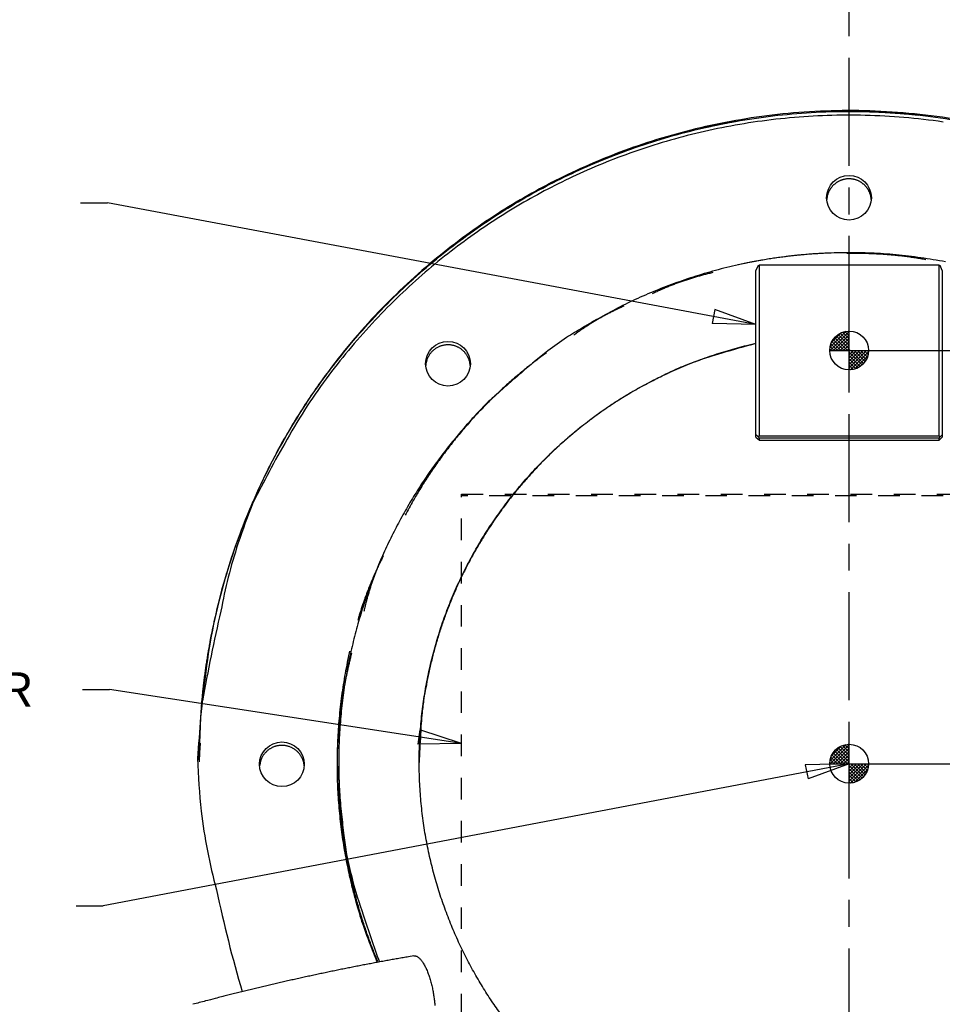
# Model space of a CAD drawing. Extents: x 0.5 to 33.5, y 0.5 to 21.5.
# Drawn here: x 9.7 to 13.9, y 3.9 to 8.5 of the extents above; entities that cross this region are included whole.
import ezdxf

# ---------------------------------------------------------------- set-up
doc = ezdxf.new("R2010")
doc.units = 0
doc.header["$MEASUREMENT"] = 0
for name, pattern in [('CENTERLINE', [1.25, 0.5, -0.0625, 0.125, -0.0625, 0.5]), ('HIDDEN', [0.1875, 0.0625, -0.0625, 0.0625]), ('HIDDENNEW0', [0.1875, 0.0625, -0.0625, 0.0625]), ('PHANTOM', [1.1875, 0.375, -0.0625, 0.125, -0.0625, 0.125, -0.0625, 0.375])]:
    doc.linetypes.add(name, pattern=pattern)
for name, color, linetype in [('CEN', 150, 'PHANTOM'), ('DIM', 2, 'HIDDENNEW0'), ('HID_ASM', 40, 'HIDDEN'), ('OBJ', 7, 'HIDDENNEW0')]:
    doc.layers.add(name, color=color, linetype=linetype)
doc.styles.get("Standard").update_dxf_attribs({"font": 'monotxt.shx'})

# ---------------------------------------------------------------- blocks, each defined once
blk = doc.blocks.new('*U9')
at = {"layer": 'DIM', "color": 2, "linetype": 'Continuous'}
blk.add_text('DETECTOR', height=0.10667, dxfattribs=at).set_placement((0, 0))
blk = doc.blocks.new('*X0')
at = {"layer": 'DIM', "color": 2, "linetype": 'Continuous'}
for p, q in [((-0.351, -0.097), (0.097, 0.351)), ((-0.351, -0.012), (0.012, 0.351)), ((-0.351, 0.073), (-0.073, 0.351)), ((-0.351, 0.158), (-0.158, 0.351)), ((-0.351, 0.242), (-0.242, 0.351)), ((-0.351, 0.327), (-0.327, 0.351)), ((-0.02, -0.023), (-0.351, 0.308)), ((-0.317, -0.147), (0.147, 0.317)), ((0.022, 0.019), (-0.31, 0.351)), ((0.059, 0.067), (-0.225, 0.351)), ((0.091, 0.12), (-0.14, 0.351)), ((0.118, 0.178), (-0.056, 0.351)), ((0.137, 0.244), (0.029, 0.351)), ((0.147, 0.318), (0.114, 0.351)), ((-0.068, -0.06), (-0.351, 0.223)), ((-0.121, -0.092), (-0.351, 0.138)), ((-0.18, -0.118), (-0.351, 0.053)), ((-0.214, -0.129), (0.129, 0.214)), ((-0.038, -0.038), (0.038, 0.038)), ((-0.246, -0.137), (-0.351, -0.031)), ((-0.32, -0.148), (-0.351, -0.116))]:
    blk.add_line(p, q, dxfattribs=at)
blk = doc.blocks.new('*X1')
at = {"layer": 'DIM', "color": 2, "linetype": 'Continuous'}
for p, q in [((-0.464, 0.045), (-0.045, 0.464)), ((-0.455, -0.03), (0.03, 0.455)), ((-0.431, 0.163), (-0.163, 0.431)), ((-0.37, -0.03), (0.03, 0.37)), ((-0.013, -0.03), (-0.344, 0.301)), ((0.03, 0.011), (-0.302, 0.343)), ((-0.285, -0.03), (0.03, 0.285)), ((0.03, 0.096), (-0.254, 0.381)), ((0.03, 0.181), (-0.202, 0.413)), ((0.03, 0.266), (-0.143, 0.439)), ((0.03, 0.35), (-0.077, 0.458)), ((0.03, 0.435), (-0.003, 0.469)), ((-0.437, -0.03), (-0.469, 0.001)), ((-0.353, -0.03), (-0.458, 0.075)), ((-0.268, -0.03), (-0.439, 0.141)), ((-0.183, -0.03), (-0.413, 0.2)), ((-0.098, -0.03), (-0.382, 0.253)), ((-0.2, -0.03), (0.03, 0.2)), ((-0.115, -0.03), (0.03, 0.115)), ((-0.03, -0.03), (0.03, 0.03))]:
    blk.add_line(p, q, dxfattribs=at)
blk = doc.blocks.new('DOTNEW')
at = {"layer": 'DIM', "color": 2, "linetype": 'Continuous'}
for p, q in [((0, -0.5), (0, 0.5)), ((-0.5, 0), (0.5, 0))]:
    blk.add_line(p, q, dxfattribs=at)
blk.add_circle((0, 0), 0.5, dxfattribs=at)
at = {"layer": 'DIM'}
for name, p in [('*X1', (-0.03, 0.03)), ('*X0', (0.351, -0.351))]:
    blk.add_blockref(name, p, dxfattribs=at)
blk = doc.blocks.new('*U68')
at = {"layer": 'OBJ', "color": 7, "linetype": 'Continuous'}
blk.add_circle((0, 0), 1, dxfattribs=at)
blk = doc.blocks.new('*U81')
at = {"layer": 'OBJ', "color": 7, "linetype": 'Continuous'}
blk.add_circle((0, 0), 1, dxfattribs=at)
blk = doc.blocks.new('*U82')
at = {"layer": 'OBJ', "color": 7, "linetype": 'Continuous'}
blk.add_circle((0, 0), 1, dxfattribs=at)
blk = doc.blocks.new('*U83')
at = {"layer": 'OBJ', "color": 7, "linetype": 'Continuous'}
blk.add_circle((0, 0), 1, dxfattribs=at)

msp = doc.modelspace()

# ---------------------------------------------------------------- linework, layer by layer
at = {"layer": 'CEN', "color": 150, "linetype": 'CENTERLINE'}
msp.add_line((13.5154, 2.0132), (13.5154, 15.3732), dxfattribs=at)
at = {"layer": 'DIM', "color": 2, "linetype": 'Continuous'}
for p, q in [((9.9579, 7.6173), (10.0829, 7.6173)), ((13.0843, 7.0532), (10.0829, 7.6173)), ((12.8939, 7.1229), (12.8816, 7.0574)), ((13.0843, 7.0532), (12.8939, 7.1229)), ((13.0843, 7.0532), (12.8816, 7.0574)), ((13.5779, 6.933), (19.6404, 6.933)), ((13.5779, 6.933), (19.6404, 6.933)), ((9.9679, 5.3628), (10.0929, 5.3628)), ((11.7218, 5.1127), (10.0929, 5.3628)), ((11.5291, 5.176), (11.519, 5.1101)), ((11.7218, 5.1127), (11.5291, 5.176)), ((11.7218, 5.1127), (11.519, 5.1101)), ((13.5154, 5.0191), (10.0629, 4.3608)), ((13.5154, 5.0191), (13.3127, 5.0144)), ((13.5154, 5.0191), (13.3252, 4.9489)), ((13.5779, 5.0191), (19.6404, 5.0191)), ((13.3127, 5.0144), (13.3252, 4.9489)), ((9.9379, 4.3608), (10.0629, 4.3608))]:
    msp.add_line(p, q, dxfattribs=at)
at = {"layer": 'HID_ASM', "color": 40, "linetype": 'HIDDEN'}
for p, q in [((11.7218, 6.2676), (15.3501, 6.2676)), ((11.7218, 2.6541), (11.7218, 6.2676)), ((15.3501, 6.2592), (11.7218, 6.2592))]:
    msp.add_line(p, q, dxfattribs=at)
at = {"layer": 'OBJ', "color": 7, "linetype": 'Continuous'}
for p, q in [((13.094, 7.3258), (13.0843, 7.3026)), ((13.0843, 6.5415), (13.0843, 7.3026)), ((13.094, 7.3258), (13.0993, 7.3281)), ((13.9315, 7.3281), (13.0993, 7.3281)), ((13.0993, 7.3281), (13.0993, 6.5378)), ((13.9315, 6.5378), (13.9315, 7.3281)), ((13.9315, 7.3281), (13.9368, 7.3258)), ((13.9465, 7.3026), (13.9368, 7.3258)), ((13.9465, 7.3026), (13.9465, 6.5415)), ((13.0843, 6.5319), (13.0843, 6.5415)), ((13.094, 6.5325), (13.0843, 6.5415)), ((13.0843, 6.5319), (13.094, 6.5221)), ((13.0993, 6.5378), (13.094, 6.5325)), ((13.094, 6.5325), (13.0993, 6.5271)), ((13.0993, 6.5172), (13.094, 6.5221)), ((13.0993, 6.5378), (13.9315, 6.5378)), ((13.9315, 6.5271), (13.0993, 6.5271)), ((13.0993, 6.5271), (13.0993, 6.5172)), ((13.9368, 6.5325), (13.9315, 6.5378)), ((13.9315, 6.5271), (13.9368, 6.5325)), ((13.9315, 6.5172), (13.9315, 6.5271)), ((13.9368, 6.5221), (13.9315, 6.5172)), ((13.9465, 6.5415), (13.9368, 6.5325)), ((13.9368, 6.5221), (13.9465, 6.5319)), ((13.9465, 6.5415), (13.9465, 6.5319)), ((13.0993, 6.5172), (13.9315, 6.5172)), ((11.1532, 5.0253), (11.1532, 4.9989))]:
    msp.add_line(p, q, dxfattribs=at)
for points in [[(14.0253, 8.0003, 0.017553), (13.8172, 8.0284, 0.017391), (13.6106, 8.0423, 0.017065), (13.4072, 8.0417, 0.016853), (13.2081, 8.028, 0.016458), (13.0145, 8.0017, 0.016191), (12.8273, 7.964, 0.015704), (12.6475, 7.9158, 0.01545), (12.4754, 7.8584, 0.015039), (12.3117, 7.7924, 0.014604), (12.1567, 7.7196, 0.013797), (12.0105, 7.6405, 0.014078), (11.869, 7.5534, 0.014086), (11.7284, 7.4555, 0.013804), (11.5894, 7.3467, 0.014606), (11.4536, 7.2263, 0.015057), (11.322, 7.0947, 0.015498), (11.1959, 6.9512, 0.015712), (11.0764, 6.7968, 0.016102), (10.9651, 6.6312, 0.016512), (10.8631, 6.4552, 0.017244), (10.7721, 6.269, 0.016979), (10.6925, 6.0751, 0.016206), (10.6259, 5.8746, 0.017966), (10.5739, 5.6647, 0.021525), (10.5386, 5.4452, 0.01666), (10.5144, 5.2353, 0.006464), (10.5005, 5.0426, 0.023104), (10.5174, 4.7997, 0.0398), (10.5879, 4.4353, 0.019872), (10.7068, 3.9636, 0.010477)], [(10.5079, 5.0367), (10.5146, 5.2327, -0.015766), (10.5336, 5.4265, -0.016188), (10.5652, 5.6182, -0.016138), (10.6087, 5.8065, -0.015969), (10.664, 5.99, -0.015895), (10.7298, 6.1678, -0.015681), (10.8059, 6.3389, -0.015523), (10.8911, 6.5028, -0.015255), (10.9848, 6.6585, -0.015082), (11.0857, 6.806, -0.01476), (11.1931, 6.9443, -0.014533), (11.3059, 7.0738, -0.014134), (11.4233, 7.1937, -0.013942), (11.5443, 7.3047, -0.013623), (11.6682, 7.4063, -0.013244), (11.7935, 7.4989, -0.012644), (11.9194, 7.5821, -0.012731), (12.0477, 7.658, -0.01243), (12.181, 7.7281, -0.012316), (12.3205, 7.7928, -0.012835), (12.4674, 7.8517, -0.012994), (12.6211, 7.9042, -0.013446), (12.7813, 7.9492, -0.013736), (12.9472, 7.9861, -0.014101), (13.1188, 8.0138, -0.014313), (13.2951, 8.0321, -0.014682), (13.4755, 8.0398, -0.014889), (13.659, 8.0367, -0.015198), (13.8447, 8.022, -0.015367), (14.0316, 7.9956, -0.015624)], [(13.5155, 8.0402), (13.526, 8.0402, -0.000872), (13.5365, 8.0401, -0.000869), (13.547, 8.04, -0.000869), (13.5575, 8.0399, -0.000871), (13.5681, 8.0397, -0.000872), (13.5786, 8.0395, -0.000872), (13.5892, 8.0393, -0.000873), (13.5998, 8.039, -0.000874), (13.6104, 8.0387, -0.000874), (13.621, 8.0383, -0.000875), (13.6316, 8.0379, -0.000876), (13.6422, 8.0375, -0.000876), (13.6528, 8.037, -0.000877), (13.6634, 8.0365, -0.00088), (13.674, 8.036, -0.000878), (13.6847, 8.0354, -0.000874), (13.6953, 8.0348, -0.000882), (13.7059, 8.0341, -0.000901), (13.7166, 8.0334, -0.000876), (13.7273, 8.0327, -0.000818), (13.7378, 8.0319, -0.000904), (13.7486, 8.0311, -0.00108), (13.7596, 8.0302, -0.000819), (13.77, 8.0294, -0.000277), (13.7793, 8.0286, -0.001159), (13.7914, 8.0275, -0.001998), (13.8099, 8.0257, -0.000975), (13.8342, 8.0232, -0.000515)], [(13.9499, 7.9909, 0.015218), (13.7693, 8.0118, 0.014998), (13.5903, 8.0215, 0.014848), (13.4136, 8.0208, 0.014569), (13.2402, 8.0098, 0.014391), (13.0708, 7.9895, 0.014077), (12.9061, 7.9601, 0.013859), (12.7465, 7.9227, 0.013476), (12.5929, 7.8776, 0.013291), (12.4451, 7.8258, 0.012995), (12.3036, 7.7677, 0.012633), (12.1689, 7.7045, 0.012013), (12.0413, 7.6368, 0.012219), (11.9175, 7.5633, 0.012161), (11.7948, 7.482, 0.011922), (11.6732, 7.3928, 0.012414), (11.5534, 7.2949, 0.012848), (11.436, 7.1884, 0.013513), (11.322, 7.0728, 0.013267), (11.212, 6.9494, 0.012594), (11.1074, 6.8184, 0.014343), (11.0079, 6.6762, 0.017794), (10.9147, 6.5214, 0.01331), (10.8307, 6.3709, 0.003984), (10.758, 6.2302, 0.01977), (10.6871, 6.0373, 0.034917), (10.6083, 5.726, 0.016738), (10.5233, 5.3098, 0.008536)], [(12.8428, 7.964), (12.8478, 7.9652, -0.000428), (12.8529, 7.9663, -0.000427), (12.8579, 7.9675, -0.000427), (12.863, 7.9686, -0.000427), (12.868, 7.9697, -0.000428), (12.8731, 7.9708, -0.000428), (12.8781, 7.9719, -0.000428), (12.8832, 7.973, -0.000429), (12.8883, 7.9741, -0.000429), (12.8934, 7.9752, -0.000429), (12.8984, 7.9763, -0.000429), (12.9035, 7.9773, -0.000429), (12.9086, 7.9784, -0.00043), (12.9137, 7.9794, -0.000431), (12.9188, 7.9805, -0.00043), (12.9239, 7.9815, -0.000428), (12.9291, 7.9825, -0.000432), (12.9342, 7.9835, -0.000441), (12.9393, 7.9845, -0.000429), (12.9444, 7.9855, -0.0004), (12.9495, 7.9865, -0.000442), (12.9547, 7.9875, -0.000528), (12.96, 7.9885, -0.000401), (12.965, 7.9894, -0.000136), (12.9695, 7.9903, -0.000567), (12.9753, 7.9913, -0.000976), (12.9843, 7.9929, -0.000477), (12.996, 7.995, -0.000252)], [(12.3678, 7.8128), (12.3706, 7.8139, -0.000256), (12.3735, 7.8151, -0.000255), (12.3763, 7.8163, -0.000255), (12.3792, 7.8174, -0.000255), (12.3821, 7.8186, -0.000256), (12.3849, 7.8198, -0.000256), (12.3878, 7.8209, -0.000256), (12.3907, 7.8221, -0.000256), (12.3935, 7.8233, -0.000256), (12.3964, 7.8244, -0.000256), (12.3993, 7.8256, -0.000256), (12.4022, 7.8267, -0.000256), (12.4051, 7.8279, -0.000257), (12.4079, 7.829, -0.000257), (12.4108, 7.8301, -0.000257), (12.4137, 7.8313, -0.000255), (12.4166, 7.8324, -0.000258), (12.4195, 7.8336, -0.000263), (12.4224, 7.8347, -0.000256), (12.4253, 7.8358, -0.000239), (12.4282, 7.8369, -0.000264), (12.4311, 7.8381, -0.000315), (12.4341, 7.8392, -0.000239), (12.437, 7.8403, -0.000081), (12.4395, 7.8413, -0.000338), (12.4428, 7.8425, -0.000581), (12.4479, 7.8445, -0.000284), (12.4545, 7.847, -0.00015)], [(13.6181, 7.6323), (13.6176, 7.6368, 0.01025), (13.617, 7.6413, 0.010806), (13.6161, 7.6457, 0.010902), (13.6151, 7.6499, 0.010531), (13.614, 7.6541, 0.010346), (13.6127, 7.6581, 0.010158), (13.6112, 7.662, 0.010051), (13.6097, 7.6658, 0.009853), (13.608, 7.6694, 0.009653), (13.6062, 7.673, 0.009354), (13.6043, 7.6763, 0.009349), (13.6023, 7.6795, 0.009133), (13.6002, 7.6827, 0.009118), (13.598, 7.6859, 0.009359), (13.5956, 7.689, 0.009393), (13.593, 7.6921, 0.009675), (13.5903, 7.6951, 0.009861), (13.5874, 7.6981, 0.010056), (13.5843, 7.701, 0.010175), (13.581, 7.7038, 0.010399), (13.5776, 7.7066, 0.010532), (13.574, 7.7092, 0.010729), (13.5702, 7.7117, 0.010847), (13.5663, 7.714, 0.011032), (13.5622, 7.7162, 0.01114), (13.558, 7.7183, 0.011303), (13.5536, 7.7202, 0.011397), (13.5491, 7.7219, 0.011536), (13.5445, 7.7234, 0.011614), (13.5398, 7.7246, 0.011726), (13.535, 7.7257, 0.011785), (13.5301, 7.7266, 0.011867), (13.5252, 7.7272, 0.011907), (13.5202, 7.7275, 0.011956), (13.5153, 7.7277, 0.011976), (13.5103, 7.7276, 0.011991), (13.5053, 7.7272, 0.011989), (13.5003, 7.7267, 0.01197), (13.4954, 7.7258, 0.011948), (13.4906, 7.7248, 0.011895), (13.4858, 7.7235, 0.011852), (13.4811, 7.722, 0.011767), (13.4766, 7.7203, 0.011705), (13.4721, 7.7185, 0.011589), (13.4678, 7.7164, 0.01151), (13.4636, 7.7141, 0.011367), (13.4596, 7.7117, 0.011272), (13.4558, 7.7092, 0.011105), (13.4521, 7.7065, 0.010996), (13.4486, 7.7037, 0.01081), (13.4452, 7.7007, 0.01069), (13.442, 7.6977, 0.010487), (13.439, 7.6947, 0.010357), (13.4362, 7.6915, 0.010145), (13.4336, 7.6883, 0.010008), (13.4311, 7.685, 0.009764), (13.4288, 7.6818, 0.009642), (13.4267, 7.6785, 0.009543), (13.4248, 7.6752, 0.009266), (13.423, 7.6718, 0.008331), (13.4213, 7.6685, 0.009371), (13.4197, 7.6649, 0.011867), (13.4182, 7.6611, 0.008604), (13.4168, 7.6574, 0.002057), (13.4157, 7.6541, 0.013375), (13.4145, 7.6495, 0.023787), (13.4132, 7.6421, 0.011122), (13.4117, 7.6323, 0.005603)], [(11.8977, 7.5684), (11.8998, 7.5697, -0.000206), (11.9019, 7.571, -0.000207), (11.904, 7.5724, -0.000207), (11.9061, 7.5737, -0.000207), (11.9082, 7.575, -0.000206), (11.9103, 7.5764, -0.000206), (11.9124, 7.5777, -0.000206), (11.9145, 7.579, -0.000206), (11.9166, 7.5804, -0.000206), (11.9188, 7.5817, -0.000206), (11.9209, 7.583, -0.000206), (11.923, 7.5843, -0.000206), (11.9251, 7.5856, -0.000206), (11.9272, 7.587, -0.000206), (11.9293, 7.5883, -0.000205), (11.9314, 7.5896, -0.000204), (11.9335, 7.5909, -0.000206), (11.9357, 7.5922, -0.00021), (11.9378, 7.5935, -0.000204), (11.9399, 7.5948, -0.00019), (11.942, 7.5961, -0.00021), (11.9441, 7.5974, -0.00025), (11.9463, 7.5987, -0.00019), (11.9483, 7.6, -0.000066), (11.9502, 7.6011, -0.000267), (11.9526, 7.6025, -0.000459), (11.9562, 7.6048, -0.000225), (11.961, 7.6077, -0.000119)], [(13.9617, 7.3432, 0.012223), (13.8473, 7.3622, 0.012207), (13.7325, 7.3757, 0.012163), (13.6176, 7.3835, 0.012123), (13.503, 7.3857, 0.012039), (13.3893, 7.3823, 0.011986), (13.2767, 7.3736, 0.011887), (13.1656, 7.3596, 0.011789), (13.0563, 7.3407, 0.011598), (12.9493, 7.3169, 0.011571), (12.8447, 7.2886, 0.01157), (12.7427, 7.2557, 0.011222), (12.6439, 7.2192, 0.010477), (12.5486, 7.1792, 0.011157), (12.4556, 7.1348, 0.01265), (12.3645, 7.0858, 0.009994), (12.2811, 7.0378, 0.00448), (12.2074, 6.9928, 0.012839), (12.121, 6.9306, 0.021275), (11.9988, 6.8296, 0.010982), (11.8451, 6.6944, 0.00612)], [(13.4245, 7.3838), (13.4109, 7.3833, 0.001447), (13.3972, 7.3826, 0.001432), (13.3836, 7.3819, 0.001428), (13.3698, 7.3811, 0.001439), (13.3561, 7.3802, 0.001445), (13.3423, 7.3792, 0.001449), (13.3284, 7.3782, 0.001452), (13.3146, 7.377, 0.001458), (13.3007, 7.3758, 0.001462), (13.2867, 7.3745, 0.001468), (13.2727, 7.3731, 0.001472), (13.2587, 7.3716, 0.001476), (13.2446, 7.37, 0.001481), (13.2305, 7.3684, 0.00149), (13.2164, 7.3666, 0.00149), (13.2023, 7.3648, 0.001486), (13.1881, 7.3628, 0.001503), (13.1738, 7.3608, 0.001541), (13.1596, 7.3587, 0.001498), (13.1453, 7.3565, 0.0014), (13.1311, 7.3542, 0.001556), (13.1166, 7.3518, 0.001871), (13.1018, 7.3492, 0.001411), (13.0879, 7.3467, 0.00046), (13.0752, 7.3444, 0.002021), (13.059, 7.3412, 0.003497), (13.0339, 7.336, 0.001697), (13.0009, 7.329, 0.000892)], [(13.8711, 7.3527), (13.8585, 7.355, 0.001785), (13.846, 7.3572, 0.001801), (13.8335, 7.3592, 0.001806), (13.821, 7.3612, 0.001796), (13.8085, 7.3631, 0.001792), (13.7961, 7.3649, 0.001788), (13.7836, 7.3666, 0.001786), (13.7712, 7.3682, 0.001781), (13.7588, 7.3697, 0.001778), (13.7465, 7.3712, 0.001773), (13.7341, 7.3725, 0.00177), (13.7218, 7.3737, 0.001763), (13.7095, 7.3749, 0.001761), (13.6973, 7.3759, 0.001759), (13.685, 7.3769, 0.001751), (13.6728, 7.3778, 0.001735), (13.6606, 7.3786, 0.001746), (13.6485, 7.3793, 0.001774), (13.6363, 7.3799, 0.001722), (13.6242, 7.3805, 0.001607), (13.6122, 7.3809, 0.001762), (13.6001, 7.3813, 0.002084), (13.5877, 7.3815, 0.00159), (13.5761, 7.3818, 0.000571), (13.5656, 7.3819, 0.002211), (13.5522, 7.3819, 0.003782), (13.5316, 7.3817, 0.001861), (13.5047, 7.3812, 0.000993)], [(11.4577, 7.2266), (11.4596, 7.2284, -0.000231), (11.4616, 7.2302, -0.000231), (11.4635, 7.232, -0.000231), (11.4655, 7.2338, -0.000231), (11.4674, 7.2356, -0.000231), (11.4693, 7.2375, -0.000231), (11.4713, 7.2393, -0.000231), (11.4732, 7.2411, -0.000231), (11.4752, 7.2429, -0.00023), (11.4771, 7.2447, -0.00023), (11.4791, 7.2465, -0.00023), (11.481, 7.2483, -0.00023), (11.483, 7.25, -0.00023), (11.4849, 7.2518, -0.00023), (11.4869, 7.2536, -0.00023), (11.4888, 7.2554, -0.000228), (11.4908, 7.2572, -0.00023), (11.4927, 7.259, -0.000235), (11.4947, 7.2607, -0.000228), (11.4967, 7.2625, -0.000213), (11.4986, 7.2643, -0.000235), (11.5006, 7.2661, -0.000279), (11.5026, 7.2679, -0.000212), (11.5045, 7.2696, -0.000073), (11.5062, 7.2711, -0.000299), (11.5084, 7.2731, -0.000514), (11.5118, 7.2761, -0.000251), (11.5163, 7.2801, -0.000133)], [(12.8842, 7.2933), (12.8747, 7.291, 0.001773), (12.8653, 7.2888, 0.001764), (12.8559, 7.2864, 0.001763), (12.8465, 7.284, 0.001772), (12.8371, 7.2815, 0.001777), (12.8277, 7.2789, 0.001781), (12.8183, 7.2763, 0.001784), (12.8089, 7.2736, 0.001789), (12.7995, 7.2708, 0.001793), (12.7901, 7.268, 0.001797), (12.7807, 7.2651, 0.0018), (12.7714, 7.2621, 0.001803), (12.762, 7.259, 0.001807), (12.7527, 7.2559, 0.001815), (12.7433, 7.2527, 0.001813), (12.734, 7.2494, 0.001805), (12.7247, 7.246, 0.001823), (12.7153, 7.2426, 0.001865), (12.706, 7.2391, 0.001812), (12.6967, 7.2355, 0.001692), (12.6875, 7.2319, 0.001874), (12.6782, 7.2281, 0.002243), (12.6686, 7.2242, 0.001696), (12.6596, 7.2204, 0.000567), (12.6515, 7.217, 0.002409), (12.6412, 7.2125, 0.004152), (12.6252, 7.2052, 0.002019), (12.6043, 7.1956, 0.001064)], [(12.4723, 7.138), (12.4643, 7.1344, 0.001752), (12.4563, 7.1308, 0.001747), (12.4484, 7.1271, 0.001747), (12.4404, 7.1233, 0.001753), (12.4325, 7.1195, 0.001757), (12.4246, 7.1156, 0.00176), (12.4167, 7.1117, 0.001762), (12.4088, 7.1077, 0.001766), (12.401, 7.1036, 0.001768), (12.3931, 7.0995, 0.001772), (12.3853, 7.0953, 0.001773), (12.3775, 7.0911, 0.001775), (12.3698, 7.0868, 0.001778), (12.362, 7.0824, 0.001784), (12.3543, 7.078, 0.001781), (12.3466, 7.0735, 0.001772), (12.339, 7.0689, 0.001789), (12.3313, 7.0643, 0.001828), (12.3237, 7.0597, 0.001776), (12.3161, 7.0549, 0.001659), (12.3086, 7.0502, 0.001834), (12.301, 7.0453, 0.002192), (12.2932, 7.0402, 0.001659), (12.286, 7.0354, 0.000559), (12.2794, 7.0311, 0.00235), (12.2711, 7.0253, 0.004046), (12.2583, 7.0163, 0.00197), (12.2415, 7.0043, 0.00104)], [(11.9166, 3.8417, -0.009468), (11.872, 3.9045, -0.009673), (11.829, 3.9701, -0.009836), (11.788, 4.0386, -0.00995), (11.7491, 4.1098, -0.010171), (11.7127, 4.1838, -0.010301), (11.6788, 4.2603, -0.010493), (11.6479, 4.3394, -0.010609), (11.6199, 4.4208, -0.010791), (11.5952, 4.5044, -0.010897), (11.5739, 4.5901, -0.011059), (11.5564, 4.6775, -0.011152), (11.5426, 4.7666, -0.011291), (11.5329, 4.857, -0.01137), (11.5272, 4.9484, -0.011483), (11.5258, 5.0407, -0.011545), (11.5286, 5.1335, -0.01163), (11.5359, 5.2265, -0.011673), (11.5476, 5.3195, -0.011728), (11.5637, 5.412, -0.011751), (11.5842, 5.5038, -0.011774), (11.609, 5.5945, -0.011777), (11.638, 5.684, -0.011767), (11.6713, 5.7718, -0.01175), (11.7084, 5.8577, -0.011707), (11.7495, 5.9414, -0.011672), (11.7941, 6.0227, -0.011599), (11.8423, 6.1013, -0.011542), (11.8936, 6.1771, -0.011435), (11.9479, 6.2498, -0.011368), (12.0049, 6.3194, -0.011251), (12.0644, 6.3857, -0.011145), (12.126, 6.4485, -0.010944), (12.1896, 6.5078, -0.010908), (12.2549, 6.5637, -0.010895), (12.3218, 6.6159, -0.010555), (12.3894, 6.6646, -0.009834), (12.4576, 6.7095, -0.010478), (12.5276, 6.7512, -0.011899), (12.5996, 6.7898, -0.009362), (12.6675, 6.824, -0.004089), (12.729, 6.853, -0.012084), (12.8075, 6.8834, -0.020117), (12.9276, 6.9216, -0.010293), (13.0843, 6.9663, -0.005708)], [(13.0843, 6.965), (13.0409, 6.9548, 0.005588), (12.9978, 6.9438, 0.005522), (12.955, 6.9317, 0.005587), (12.9122, 6.9186, 0.005641), (12.869, 6.9044, 0.005627), (12.8256, 6.8889, 0.00575), (12.7821, 6.8723, 0.005831), (12.7385, 6.8544, 0.005899), (12.6949, 6.8353, 0.005944), (12.6512, 6.8149, 0.006033), (12.6075, 6.7931, 0.006089), (12.5639, 6.7701, 0.006169), (12.5204, 6.7458, 0.00622), (12.4771, 6.7201, 0.006301), (12.4341, 6.693, 0.006351), (12.3913, 6.6645, 0.006428), (12.3489, 6.6347, 0.006476), (12.3069, 6.6034, 0.006551), (12.2653, 6.5708, 0.006597), (12.2243, 6.5368, 0.006668), (12.1839, 6.5014, 0.006711), (12.1441, 6.4646, 0.006778), (12.1051, 6.4265, 0.006819), (12.0668, 6.387, 0.006881), (12.0294, 6.3462, 0.006918), (11.9929, 6.3041, 0.006975), (11.9574, 6.2606, 0.007009), (11.9229, 6.216, 0.00706), (11.8896, 6.1701, 0.00709), (11.8574, 6.1231, 0.007136), (11.8264, 6.0749, 0.007161), (11.7967, 6.0257, 0.007195), (11.7683, 5.9754, 0.007222), (11.7413, 5.9241, 0.007266), (11.7157, 5.8719, 0.007266), (11.6916, 5.8189, 0.007246), (11.6691, 5.765, 0.00732), (11.6481, 5.7104, 0.00748), (11.6286, 5.6551, 0.007282), (11.6108, 5.5993, 0.006822), (11.5947, 5.5434, 0.007508), (11.5802, 5.4861, 0.008914), (11.5674, 5.427, 0.006812), (11.5563, 5.3713, 0.002455), (11.5472, 5.3208, 0.0095), (11.5393, 5.2557, 0.016299), (11.5321, 5.1554, 0.008033), (11.5257, 5.0241, 0.004273)], [(11.7621, 6.8636), (11.7613, 6.8702, 0.016029), (11.7602, 6.8768, 0.016067), (11.7586, 6.8832, 0.015932), (11.7566, 6.8896, 0.016042), (11.7542, 6.8958, 0.016095), (11.7514, 6.9019, 0.015988), (11.7483, 6.9077, 0.015902), (11.7448, 6.9133, 0.015771), (11.741, 6.9185, 0.015669), (11.7369, 6.9235, 0.015445), (11.7326, 6.9282, 0.015291), (11.7281, 6.9325, 0.015008), (11.7234, 6.9365, 0.014826), (11.7186, 6.9401, 0.014502), (11.7136, 6.9434, 0.014274), (11.7086, 6.9463, 0.013874), (11.7036, 6.9489, 0.013682), (11.6985, 6.9511, 0.013373), (11.6935, 6.9531, 0.01299), (11.6885, 6.9547, 0.012352), (11.6835, 6.9561, 0.012539), (11.6786, 6.9571, 0.012397), (11.6735, 6.958, 0.012197), (11.6682, 6.9586, 0.012797), (11.6628, 6.959, 0.013077), (11.6572, 6.959, 0.013448), (11.6515, 6.9588, 0.013686), (11.6456, 6.9582, 0.014069), (11.6398, 6.9572, 0.01429), (11.6338, 6.9559, 0.014639), (11.6279, 6.9543, 0.014833), (11.6219, 6.9522, 0.015126), (11.616, 6.9497, 0.015298), (11.6102, 6.9469, 0.015562), (11.6046, 6.9436, 0.015656), (11.5991, 6.94, 0.01575), (11.5938, 6.936, 0.015938), (11.5888, 6.9317, 0.016297), (11.584, 6.927, 0.015954), (11.5795, 6.922, 0.015091), (11.5754, 6.9168, 0.016338), (11.5717, 6.9113, 0.01894), (11.5683, 6.9054, 0.014905), (11.5653, 6.8998, 0.006452), (11.5628, 6.8946, 0.019669), (11.5605, 6.8878, 0.033073), (11.5581, 6.8773, 0.016917), (11.5557, 6.8636, 0.009222)], [(11.0791, 6.797), (11.0819, 6.8008, -0.000393), (11.0847, 6.8047, -0.000393), (11.0875, 6.8085, -0.000393), (11.0903, 6.8123, -0.000393), (11.0931, 6.8162, -0.000393), (11.096, 6.82, -0.000393), (11.0988, 6.8238, -0.000392), (11.1016, 6.8276, -0.000392), (11.1044, 6.8314, -0.000392), (11.1073, 6.8352, -0.000392), (11.1101, 6.839, -0.000392), (11.113, 6.8428, -0.000391), (11.1158, 6.8465, -0.000391), (11.1187, 6.8503, -0.000392), (11.1215, 6.8541, -0.000391), (11.1244, 6.8578, -0.000388), (11.1272, 6.8616, -0.000391), (11.1301, 6.8653, -0.000399), (11.133, 6.869, -0.000387), (11.1359, 6.8728, -0.000362), (11.1387, 6.8765, -0.000399), (11.1416, 6.8802, -0.000474), (11.1446, 6.884, -0.000361), (11.1474, 6.8876, -0.000125), (11.1499, 6.8908, -0.000507), (11.1532, 6.895, -0.000872), (11.1583, 6.9014, -0.000427), (11.1649, 6.9097, -0.000227)], [(12.1155, 6.9225), (12.0892, 6.9033, 0.003737), (12.0631, 6.8836, 0.003705), (12.0373, 6.8635, 0.0037), (12.0116, 6.843, 0.003729), (11.9863, 6.822, 0.003745), (11.9612, 6.8006, 0.003756), (11.9364, 6.7787, 0.003765), (11.9118, 6.7565, 0.00378), (11.8875, 6.7338, 0.003789), (11.8636, 6.7107, 0.003802), (11.8399, 6.6872, 0.003809), (11.8166, 6.6632, 0.003818), (11.7936, 6.6389, 0.003828), (11.7709, 6.6142, 0.003845), (11.7486, 6.5891, 0.003841), (11.7266, 6.5636, 0.003825), (11.705, 6.5377, 0.003863), (11.6837, 6.5115, 0.003949), (11.6628, 6.4848, 0.003839), (11.6424, 6.4579, 0.003588), (11.6224, 6.4308, 0.003966), (11.6026, 6.4029, 0.004735), (11.5828, 6.3739, 0.00359), (11.5644, 6.3465, 0.001224), (11.5481, 6.3216, 0.005075), (11.528, 6.2888, 0.008733), (11.4984, 6.2376, 0.004259), (11.4604, 6.1699, 0.002251)], [(10.8901, 6.501), (10.8938, 6.5076, -0.000622), (10.8975, 6.5141, -0.000623), (10.9012, 6.5207, -0.000623), (10.9049, 6.5272, -0.000622), (10.9086, 6.5337, -0.000622), (10.9124, 6.5402, -0.000621), (10.9162, 6.5467, -0.000621), (10.9199, 6.5532, -0.000621), (10.9237, 6.5596, -0.00062), (10.9275, 6.5661, -0.00062), (10.9314, 6.5725, -0.000619), (10.9352, 6.5789, -0.000619), (10.9391, 6.5853, -0.000619), (10.9429, 6.5917, -0.000619), (10.9468, 6.5981, -0.000617), (10.9507, 6.6045, -0.000613), (10.9546, 6.6108, -0.000618), (10.9585, 6.6171, -0.00063), (10.9624, 6.6235, -0.000612), (10.9664, 6.6298, -0.000571), (10.9703, 6.636, -0.000629), (10.9743, 6.6423, -0.000749), (10.9784, 6.6488, -0.000569), (10.9823, 6.6549, -0.000198), (10.9858, 6.6603, -0.0008), (10.9903, 6.6673, -0.001374), (10.9973, 6.678, -0.000673), (11.0065, 6.692, -0.000358)], [(11.8451, 6.6944), (11.7914, 6.6389, 0.008831), (11.7386, 6.5807, 0.00834), (11.6869, 6.5196, 0.00823), (11.6364, 6.4557, 0.008586), (11.5874, 6.3889, 0.008758), (11.5399, 6.3194, 0.008895), (11.4943, 6.2469, 0.008991), (11.4506, 6.1718, 0.009177), (11.4092, 6.0938, 0.009288), (11.3701, 6.0133, 0.009453), (11.3337, 5.9301, 0.009551), (11.3001, 5.8445, 0.009703), (11.2695, 5.7566, 0.009804), (11.242, 5.6665, 0.009967), (11.218, 5.5742, 0.010025), (11.1975, 5.4802, 0.010089), (11.1808, 5.3846, 0.010254), (11.1678, 5.2874, 0.01058), (11.159, 5.1888, 0.010335), (11.1541, 5.0896, 0.009729), (11.1532, 4.9903, 0.010796), (11.1572, 4.889, 0.012955), (11.1663, 4.7852, 0.009867), (11.1775, 4.6875, 0.003452), (11.1898, 4.5991, 0.013948), (11.2153, 4.4876, 0.024095), (11.2669, 4.3194, 0.011815), (11.3418, 4.1011, 0.00622)], [(10.728, 6.1635), (10.7311, 6.1711, -0.000677), (10.7342, 6.1787, -0.000678), (10.7374, 6.1862, -0.000679), (10.7405, 6.1938, -0.000678), (10.7437, 6.2013, -0.000677), (10.7469, 6.2089, -0.000677), (10.7501, 6.2164, -0.000677), (10.7533, 6.2239, -0.000676), (10.7565, 6.2314, -0.000676), (10.7598, 6.2389, -0.000676), (10.7631, 6.2463, -0.000675), (10.7664, 6.2538, -0.000674), (10.7697, 6.2612, -0.000675), (10.773, 6.2686, -0.000675), (10.7764, 6.2761, -0.000673), (10.7798, 6.2835, -0.000669), (10.7831, 6.2908, -0.000674), (10.7866, 6.2982, -0.000687), (10.79, 6.3056, -0.000668), (10.7934, 6.3129, -0.000623), (10.7968, 6.3202, -0.000687), (10.8004, 6.3276, -0.000817), (10.804, 6.3351, -0.000621), (10.8074, 6.3422, -0.000216), (10.8104, 6.3486, -0.000873), (10.8144, 6.3567, -0.001501), (10.8206, 6.3692, -0.000735), (10.8288, 6.3856, -0.00039)], [(11.5632, 6.347), (11.5617, 6.345, 0.001738), (11.5603, 6.3429, 0.001738), (11.5588, 6.3409, 0.001739), (11.5574, 6.3388, 0.00174), (11.5559, 6.3367, 0.001741), (11.5545, 6.3346, 0.001741), (11.5531, 6.3325, 0.001742), (11.5518, 6.3304, 0.001742), (11.5504, 6.3283, 0.001742), (11.549, 6.3261, 0.001742), (11.5477, 6.324, 0.001741), (11.5464, 6.3218, 0.00174), (11.5451, 6.3197, 0.001741), (11.5438, 6.3175, 0.001743), (11.5425, 6.3153, 0.001738), (11.5413, 6.3131, 0.001726), (11.54, 6.3109, 0.00174), (11.5388, 6.3087, 0.001773), (11.5376, 6.3065, 0.001721), (11.5364, 6.3043, 0.001606), (11.5352, 6.302, 0.00177), (11.534, 6.2998, 0.002107), (11.5328, 6.2974, 0.001597), (11.5317, 6.2952, 0.000548), (11.5307, 6.2932, 0.002249), (11.5294, 6.2907, 0.003858), (11.5276, 6.2867, 0.00188), (11.5251, 6.2814, 0.000995)], [(10.523, 5.3351), (10.5255, 5.3598, -0.002056), (10.5283, 5.3845, -0.00206), (10.5313, 5.4092, -0.00206), (10.5345, 5.4339, -0.002058), (10.5379, 5.4585, -0.002057), (10.5415, 5.483, -0.002056), (10.5453, 5.5075, -0.002055), (10.5493, 5.532, -0.002053), (10.5535, 5.5564, -0.002052), (10.5579, 5.5808, -0.00205), (10.5625, 5.6051, -0.002049), (10.5673, 5.6293, -0.002046), (10.5723, 5.6535, -0.002046), (10.5775, 5.6777, -0.002047), (10.5829, 5.7017, -0.002041), (10.5885, 5.7257, -0.002026), (10.5942, 5.7496, -0.002042), (10.6002, 5.7735, -0.00208), (10.6063, 5.7973, -0.00202), (10.6126, 5.821, -0.001887), (10.6191, 5.8444, -0.002077), (10.6258, 5.8682, -0.002466), (10.633, 5.8923, -0.001878), (10.6398, 5.915, -0.000659), (10.646, 5.9354, -0.002631), (10.6544, 5.9615, -0.004516), (10.6679, 6.0014, -0.002216), (10.6859, 6.0534, -0.001178)], [(11.3593, 5.9812), (11.3545, 5.9716, 0.001533), (11.3497, 5.962, 0.001535), (11.345, 5.9524, 0.001536), (11.3404, 5.9427, 0.001536), (11.3358, 5.933, 0.001536), (11.3313, 5.9233, 0.001537), (11.3268, 5.9136, 0.001537), (11.3224, 5.9039, 0.001537), (11.318, 5.8941, 0.001538), (11.3138, 5.8843, 0.001538), (11.3095, 5.8745, 0.001538), (11.3054, 5.8647, 0.001537), (11.3013, 5.8548, 0.001538), (11.2973, 5.8449, 0.00154), (11.2933, 5.835, 0.001536), (11.2894, 5.8251, 0.001526), (11.2856, 5.8152, 0.001539), (11.2818, 5.8052, 0.00157), (11.2781, 5.7952, 0.001525), (11.2744, 5.7852, 0.001424), (11.2708, 5.7753, 0.00157), (11.2673, 5.7651, 0.001869), (11.2637, 5.7548, 0.00142), (11.2604, 5.745, 0.000491), (11.2575, 5.7362, 0.001998), (11.2538, 5.7248, 0.003433), (11.2483, 5.7072, 0.00168), (11.2413, 5.6842, 0.000891)], [(11.3539, 5.9774), (11.3503, 5.9692, 0.001679), (11.3467, 5.961, 0.001681), (11.3431, 5.9528, 0.001682), (11.3397, 5.9446, 0.001682), (11.3363, 5.9363, 0.001683), (11.3329, 5.928, 0.001683), (11.3296, 5.9197, 0.001684), (11.3263, 5.9114, 0.001684), (11.3232, 5.9031, 0.001684), (11.32, 5.8948, 0.001684), (11.317, 5.8864, 0.001683), (11.3139, 5.878, 0.001682), (11.311, 5.8696, 0.001683), (11.3081, 5.8612, 0.001685), (11.3052, 5.8527, 0.00168), (11.3025, 5.8443, 0.001669), (11.2997, 5.8358, 0.001683), (11.2971, 5.8273, 0.001716), (11.2944, 5.8187, 0.001666), (11.2919, 5.8102, 0.001555), (11.2894, 5.8017, 0.001714), (11.2869, 5.7931, 0.00204), (11.2845, 5.7842, 0.001548), (11.2822, 5.7759, 0.000534), (11.2802, 5.7684, 0.002178), (11.2778, 5.7587, 0.00374), (11.2741, 5.7436, 0.001827), (11.2695, 5.724, 0.000968)], [(11.2039, 5.5403), (11.1929, 5.4887, 0.005456), (11.1829, 5.437, 0.005526), (11.1742, 5.3853, 0.005536), (11.1666, 5.3335, 0.005491), (11.1603, 5.2819, 0.005469), (11.155, 5.2303, 0.005446), (11.1509, 5.1788, 0.005429), (11.148, 5.1275, 0.005397), (11.1462, 5.0764, 0.005377), (11.1454, 5.0255, 0.005345), (11.1458, 4.9749, 0.005322), (11.1472, 4.9246, 0.005284), (11.1497, 4.8746, 0.005264), (11.1532, 4.825, 0.005234), (11.1578, 4.7758, 0.005198), (11.1633, 4.7269, 0.005132), (11.1698, 4.6786, 0.005143), (11.1772, 4.6306, 0.005192), (11.1856, 4.5831, 0.005036), (11.1948, 4.5362, 0.004699), (11.2048, 4.4902, 0.005098), (11.2159, 4.444, 0.00594), (11.2282, 4.3974, 0.004589), (11.2403, 4.354, 0.001792), (11.2516, 4.3151, 0.006211), (11.2677, 4.2665, 0.010519), (11.2945, 4.1935, 0.005262), (11.3308, 4.0991, 0.002851)], [(11.213, 5.5311), (11.2085, 5.5138, 0.002127), (11.2042, 5.4965, 0.002136), (11.2001, 5.4791, 0.002138), (11.1961, 5.4618, 0.002134), (11.1923, 5.4445, 0.002132), (11.1886, 5.4271, 0.002131), (11.1851, 5.4097, 0.00213), (11.1817, 5.3924, 0.002127), (11.1785, 5.375, 0.002126), (11.1754, 5.3576, 0.002124), (11.1725, 5.3403, 0.002121), (11.1697, 5.3229, 0.002117), (11.1671, 5.3055, 0.002117), (11.1646, 5.2881, 0.002117), (11.1623, 5.2708, 0.00211), (11.1602, 5.2534, 0.002094), (11.1582, 5.236, 0.002109), (11.1563, 5.2187, 0.002147), (11.1546, 5.2013, 0.002085), (11.153, 5.184, 0.001947), (11.1516, 5.1668, 0.00214), (11.1503, 5.1494, 0.002539), (11.1492, 5.1316, 0.001934), (11.1482, 5.1149, 0.000683), (11.1474, 5.0997, 0.002703), (11.1467, 5.0804, 0.004634), (11.1461, 5.0506, 0.002275), (11.1454, 5.0117, 0.001211)], [(10.5123, 5.1139), (10.512, 5.111, 0.00078), (10.5118, 5.1082, 0.00078), (10.5115, 5.1053, 0.000781), (10.5113, 5.1024, 0.000781), (10.511, 5.0996, 0.000781), (10.5108, 5.0967, 0.000782), (10.5106, 5.0939, 0.000782), (10.5103, 5.091, 0.000782), (10.5101, 5.0881, 0.000782), (10.5099, 5.0853, 0.000783), (10.5098, 5.0824, 0.000783), (10.5096, 5.0795, 0.000782), (10.5094, 5.0767, 0.000783), (10.5093, 5.0738, 0.000785), (10.5091, 5.0709, 0.000783), (10.509, 5.0681, 0.000778), (10.5088, 5.0652, 0.000785), (10.5087, 5.0623, 0.000801), (10.5086, 5.0594, 0.000778), (10.5085, 5.0566, 0.000727), (10.5084, 5.0537, 0.000802), (10.5083, 5.0508, 0.000956), (10.5082, 5.0479, 0.000726), (10.5082, 5.0451, 0.000249), (10.5081, 5.0426, 0.001024), (10.508, 5.0394, 0.001762), (10.508, 5.0344, 0.000861), (10.5079, 5.0279, 0.000456)], [(10.9936, 5.0087), (10.9931, 5.014, 0.014342), (10.9922, 5.0193, 0.013248), (10.9911, 5.0248, 0.012981), (10.9896, 5.0303, 0.013798), (10.9877, 5.0359, 0.01418), (10.9855, 5.0415, 0.01447), (10.9829, 5.047, 0.014661), (10.98, 5.0525, 0.015042), (10.9766, 5.0579, 0.015248), (10.9729, 5.0632, 0.015543), (10.9688, 5.0683, 0.015702), (10.9643, 5.0731, 0.01594), (10.9594, 5.0777, 0.016058), (10.9543, 5.0821, 0.016218), (10.9488, 5.0861, 0.016287), (10.943, 5.0897, 0.016363), (10.9371, 5.093, 0.01638), (10.9309, 5.0959, 0.016367), (10.9245, 5.0983, 0.016333), (10.9181, 5.1003, 0.016231), (10.9116, 5.1019, 0.016146), (10.905, 5.1031, 0.015963), (10.8985, 5.1038, 0.015831), (10.892, 5.1041, 0.015573), (10.8856, 5.104, 0.015402), (10.8793, 5.1035, 0.015088), (10.8732, 5.1026, 0.014875), (10.8672, 5.1015, 0.014497), (10.8615, 5.1, 0.014283), (10.856, 5.0982, 0.013915), (10.8507, 5.0962, 0.013611), (10.8457, 5.0939, 0.013131), (10.8409, 5.0915, 0.012993), (10.8363, 5.0888, 0.012503), (10.832, 5.086, 0.012567), (10.8277, 5.0829, 0.012786), (10.8235, 5.0795, 0.012857), (10.8193, 5.0758, 0.013803), (10.8153, 5.0717, 0.0137), (10.8114, 5.0674, 0.012931), (10.8076, 5.0628, 0.014734), (10.8041, 5.0577, 0.018403), (10.8008, 5.0522, 0.013742), (10.7978, 5.0468, 0.004013), (10.7952, 5.0418, 0.020534), (10.7927, 5.0349, 0.036387), (10.7901, 5.0237, 0.017391), (10.7872, 5.0087, 0.00883)], [(11.3339, 4.1032), (11.3222, 4.1319, -0.00328), (11.3108, 4.1607, -0.003274), (11.2999, 4.1897, -0.003272), (11.2893, 4.2188, -0.003277), (11.2791, 4.2481, -0.00328), (11.2692, 4.2776, -0.003281), (11.2598, 4.3071, -0.003281), (11.2508, 4.3368, -0.003283), (11.2421, 4.3667, -0.003283), (11.2338, 4.3966, -0.003284), (11.226, 4.4267, -0.003284), (11.2185, 4.4568, -0.003282), (11.2114, 4.487, -0.003284), (11.2048, 4.5174, -0.003288), (11.1985, 4.5478, -0.003279), (11.1926, 4.5782, -0.003258), (11.1872, 4.6087, -0.003284), (11.1821, 4.6393, -0.003347), (11.1775, 4.67, -0.003252), (11.1733, 4.7006, -0.003038), (11.1694, 4.731, -0.003344), (11.166, 4.7619, -0.003972), (11.163, 4.7936, -0.003025), (11.1604, 4.8233, -0.001066), (11.1582, 4.8502, -0.004236), (11.1564, 4.8847, -0.007271), (11.1547, 4.9378, -0.00357), (11.1532, 5.0072, -0.001898)], [(11.5009, 4.1293), (11.476, 4.1251, 0.00063), (11.451, 4.1207, 0.000627), (11.4259, 4.1163, 0.000624), (11.4009, 4.1119, 0.000619), (11.3757, 4.1073, 0.000615), (11.3505, 4.1027, 0.000612), (11.3253, 4.098, 0.000608), (11.3, 4.0932, 0.000605), (11.2747, 4.0884, 0.000602), (11.2494, 4.0835, 0.000599), (11.224, 4.0785, 0.000596), (11.1985, 4.0734, 0.000593), (11.173, 4.0683, 0.00059), (11.1475, 4.0631, 0.000588), (11.122, 4.0579, 0.000585), (11.0964, 4.0525, 0.000583), (11.0708, 4.0471, 0.000581), (11.0452, 4.0417, 0.000579), (11.0196, 4.0361, 0.000577), (10.9939, 4.0305, 0.000576), (10.9682, 4.0248, 0.000574), (10.9425, 4.0191, 0.000572), (10.9168, 4.0133, 0.000571), (10.8911, 4.0074, 0.000571), (10.8653, 4.0015, 0.000569), (10.8396, 3.9955, 0.000564), (10.8138, 3.9895, 0.000568), (10.788, 3.9833, 0.000579), (10.7622, 3.9771, 0.000562), (10.7364, 3.9709, 0.000524), (10.7109, 3.9646, 0.000579), (10.6849, 3.9582, 0.00069), (10.6583, 3.9516, 0.000523), (10.6333, 3.9453, 0.000179), (10.6107, 3.9396, 0.000738), (10.5818, 3.9321, 0.001272), (10.5372, 3.9204, 0.000622), (10.4788, 3.905, 0.000329)], [(11.5009, 4.1293), (11.5044, 4.1296, -0.049733), (11.5082, 4.1292, -0.044158), (11.5121, 4.1281, -0.038745), (11.5161, 4.1263, -0.035235), (11.5203, 4.1237, -0.030219), (11.5246, 4.1203, -0.02565), (11.529, 4.1161, -0.021532), (11.5335, 4.1112, -0.018484), (11.538, 4.1054, -0.015776), (11.5425, 4.0988, -0.013727), (11.5469, 4.0916, -0.011963), (11.5514, 4.0836, -0.010616), (11.5557, 4.075, -0.009463), (11.5599, 4.0658, -0.008551), (11.5639, 4.0561, -0.007783), (11.5678, 4.0459, -0.00715), (11.5715, 4.0354, -0.006631), (11.575, 4.0247, -0.006181), (11.5783, 4.0137, -0.005828), (11.5813, 4.0026, -0.005503), (11.5841, 3.9915, -0.005265), (11.5866, 3.9804, -0.005029), (11.5888, 3.9694, -0.004871), (11.5909, 3.9586, -0.004691), (11.5926, 3.948, -0.004605), (11.5942, 3.9376, -0.004501), (11.5955, 3.9275, -0.004422), (11.5966, 3.9178, -0.004252), (11.5975, 3.9083, -0.004416), (11.5982, 3.899, -0.004537)]]:
    msp.add_lwpolyline(points, format="xyb", dxfattribs=at)

# ---------------------------------------------------------------- block references
at = {"layer": 'DIM'}
for name, p, xscale, yscale, zscale in [('DOTNEW', (13.5154, 6.933), 0.18, 0.18, 0.18), ('*U9', (8.6254, 5.2828), 1.5, 1.5, 1.5), ('DOTNEW', (13.5154, 5.0191), 0.18, 0.18, 0.18)]:
    msp.add_blockref(name, p, dxfattribs=dict(at, xscale=xscale, yscale=yscale, zscale=zscale))
at = {"layer": 'OBJ', "color": 7, "xscale": 0.1035, "yscale": 0.10342372, "zscale": 0.1035}
for name, p in [('*U81', (13.5149, 7.6403)), ('*U82', (11.6589, 6.8717)), ('*U83', (10.8904, 5.0167))]:
    msp.add_blockref(name, p, dxfattribs=at)
at = {"layer": 'OBJ', "color": 7, "xscale": 0.0045, "yscale": 0.0030894, "zscale": 0.0045, "rotation": 0.0004024128}
msp.add_blockref('*U68', (13.5154, 6.933), dxfattribs=at)

doc.saveas('drawing.dxf')
